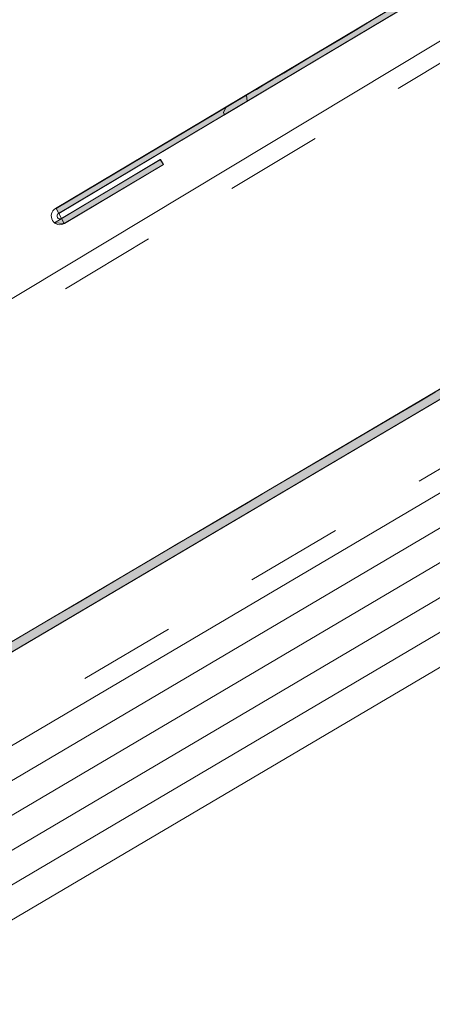
# Model space of a CAD drawing. Units: inches. Extents: x 0.47 to 8.03, y 0.6 to 10.4.
# Drawn here: x 3.57 to 4, y 6.14 to 7.15 of the extents above; entities that cross this region are included whole.
import ezdxf

# ---------------------------------------------------------------- set-up
doc = ezdxf.new("R2010")
doc.units = ezdxf.units.IN
doc.header["$MEASUREMENT"] = 0
doc.linetypes.add('AI-Linetype-1', pattern=[0.089495, 0.059663, -0.029832])
doc.linetypes.add('AI-Linetype-4', pattern=[0.071596, 0.047731, -0.023865])
for name, color, linetype in [('1.00 PEN', 7, 'Continuous'), ('Flashing', 7, 'Continuous'), ('Roof Panel', 7, 'Continuous'), ('Sheathing', 7, 'Continuous'), ('Wood', 7, 'Continuous')]:
    doc.layers.add(name, color=color, linetype=linetype)

# ---------------------------------------------------------------- blocks, each defined once
blk = doc.blocks.new('block 9')
at = {"layer": 'Sheathing', "color": 254, "lineweight": 5, "true_color": 0xd6d6d6}
blk.add_lwpolyline([(4.73287, 7.97923), (2.12145, 6.4375)], dxfattribs=at)
blk = doc.blocks.new('block 10')
at = {"layer": 'Sheathing', "color": 254, "lineweight": 5, "true_color": 0xd6d6d6}
blk.add_lwpolyline([(4.73287, 7.84179), (2.18166, 6.33553)], dxfattribs=at)
blk = doc.blocks.new('block 11')
at = {"layer": 'Sheathing', "color": 254, "lineweight": 5, "true_color": 0xd6d6d6}
blk.add_lwpolyline([(4.73287, 7.87614), (2.16661, 6.36103)], dxfattribs=at)
blk = doc.blocks.new('block 12')
at = {"layer": 'Sheathing', "color": 254, "lineweight": 5, "true_color": 0xd6d6d6}
blk.add_lwpolyline([(4.73287, 7.91051), (2.15156, 6.38651)], dxfattribs=at)
blk = doc.blocks.new('block 13')
at = {"layer": 'Sheathing', "color": 254, "lineweight": 5, "true_color": 0xd6d6d6}
blk.add_lwpolyline([(4.73287, 7.94487), (2.1365, 6.41201)], dxfattribs=at)
blk = doc.blocks.new('block 52')
at = {"layer": '1.00 PEN', "color": 4, "linetype": 'AI-Linetype-1', "lineweight": 20, "true_color": 0x00ffff}
blk.add_lwpolyline([(4.73291, 8.00315), (2.11099, 6.45522)], dxfattribs=at)
blk = doc.blocks.new('block 692')
at = {"layer": 'Roof Panel', "true_color": 0xbf00ff}
h = blk.add_hatch(color=200, dxfattribs=at)
edge = h.paths.add_edge_path()
edge.add_spline(control_points=[(4.13542, 7.71886), (4.13542, 7.71886), (4.13802, 7.72329), (4.13802, 7.72329), (4.13802, 7.72329), (4.13455, 7.7283), (4.13455, 7.7283), (4.13455, 7.7283), (4.09028, 7.70196), (4.09028, 7.70196), (4.09028, 7.70242), (3.02084, 7.07129), (3.02084, 7.07129), (3.02084, 7.07129), (3.02257, 7.06885), (3.02257, 7.06885), (3.02257, 7.06885), (3.02604, 7.06397), (3.02604, 7.06397), (3.02604, 7.06397), (4.13542, 7.71886), (4.13542, 7.71886)], knot_values=[0, 0, 0, 0, 1, 1, 1, 2, 2, 2, 3, 3, 3, 4, 4, 4, 5, 5, 5, 6, 6, 6, 7, 7, 7, 7], degree=3, periodic=0)
at = {"layer": 'Roof Panel', "lineweight": 0}
blk.add_open_spline([(4.13542, 7.71886), (4.13542, 7.71886), (4.13802, 7.72329), (4.13802, 7.72329), (4.13802, 7.72329), (4.13455, 7.7283), (4.13455, 7.7283), (4.13455, 7.7283), (4.09028, 7.70196), (4.09028, 7.70196), (4.09028, 7.70242), (3.02084, 7.07129), (3.02084, 7.07129), (3.02084, 7.07129), (3.02257, 7.06885), (3.02257, 7.06885), (3.02257, 7.06885), (3.02604, 7.06397), (3.02604, 7.06397), (3.02604, 7.06397), (4.13542, 7.71886), (4.13542, 7.71886)], degree=3, knots=[0, 0, 0, 0, 1, 1, 1, 2, 2, 2, 3, 3, 3, 4, 4, 4, 5, 5, 5, 6, 6, 6, 7, 7, 7, 7], dxfattribs=at)
blk = doc.blocks.new('block 694')
at = {"layer": 'Roof Panel', "color": 200, "lineweight": 20, "true_color": 0xbf00ff}
blk.add_lwpolyline([(4.52717, 7.95038), (2.07922, 6.50517)], dxfattribs=at)
blk = doc.blocks.new('block 696')
at = {"layer": 'Roof Panel', "color": 200, "lineweight": 20, "true_color": 0xbf00ff}
blk.add_lwpolyline([(4.37055, 8.21565), (1.93682, 6.75023)], dxfattribs=at)
blk = doc.blocks.new('block 697')
at = {"layer": 'Roof Panel', "color": 200, "linetype": 'AI-Linetype-4', "lineweight": 20, "true_color": 0xbf00ff}
blk.add_lwpolyline([(4.38021, 8.1993), (1.94647, 6.73388)], dxfattribs=at)
blk = doc.blocks.new('block 698')
at = {"layer": 'Roof Panel', "color": 200, "lineweight": 20, "true_color": 0xbf00ff}
blk.add_lwpolyline([(4.52279, 7.95779), (2.07482, 6.51248)], dxfattribs=at)
blk = doc.blocks.new('block 699')
at = {"layer": 'Wood', "color": 254, "lineweight": 5, "true_color": 0xd6d6d6}
blk.add_lwpolyline([(4.73287, 7.80743), (2.1967, 6.31004)], dxfattribs=at)
blk = doc.blocks.new('block 705')
at = {"layer": 'Flashing', "true_color": 0xff0000}
blk.add_hatch(color=1, dxfattribs=at).paths.add_polyline_path([(3.63802, 7.82409), (3.63542, 7.82897), (3.63281, 7.83388), (3.64063, 7.81907)])
at = {"layer": 'Flashing', "lineweight": 0}
blk.add_lwpolyline([(3.63802, 7.82409), (3.63542, 7.82897), (3.63281, 7.83388), (3.64063, 7.81907), (3.63802, 7.82409)], dxfattribs=at)
blk = doc.blocks.new('block 706')
at = {"layer": 'Flashing', "true_color": 0xff0000}
h = blk.add_hatch(color=1, dxfattribs=at)
edge = h.paths.add_edge_path()
edge.add_spline(control_points=[(3.89063, 7.98129), (3.89063, 7.98129), (4.2665, 8.20525), (4.2665, 8.20525), (4.2665, 8.20549), (4.26389, 8.21016), (4.26389, 8.21016), (4.26389, 8.21016), (4.21875, 8.18357), (4.21875, 8.18357), (4.21875, 8.18371), (3.82032, 7.94562), (3.82032, 7.94562), (3.82032, 7.94562), (3.82118, 7.93992), (3.82118, 7.93992), (3.82118, 7.93992), (3.89063, 7.98129), (3.89063, 7.98129)], knot_values=[0, 0, 0, 0, 1, 1, 1, 2, 2, 2, 3, 3, 3, 4, 4, 4, 5, 5, 5, 6, 6, 6, 6], degree=3, periodic=0)
at = {"layer": 'Flashing', "lineweight": 0}
blk.add_open_spline([(3.89063, 7.98129), (3.89063, 7.98129), (4.2665, 8.20525), (4.2665, 8.20525), (4.2665, 8.20549), (4.26389, 8.21016), (4.26389, 8.21016), (4.26389, 8.21016), (4.21875, 8.18357), (4.21875, 8.18357), (4.21875, 8.18371), (3.82032, 7.94562), (3.82032, 7.94562), (3.82032, 7.94562), (3.82118, 7.93992), (3.82118, 7.93992), (3.82118, 7.93992), (3.89063, 7.98129), (3.89063, 7.98129)], degree=3, knots=[0, 0, 0, 0, 1, 1, 1, 2, 2, 2, 3, 3, 3, 4, 4, 4, 5, 5, 5, 6, 6, 6, 6], dxfattribs=at)
blk = doc.blocks.new('block 707')
at = {"layer": 'Flashing', "true_color": 0xff0000}
blk.add_hatch(color=1, dxfattribs=at).paths.add_polyline_path([(3.82118, 7.93992), (3.82032, 7.94562), (3.63281, 7.83388), (3.63542, 7.82897)])
at = {"layer": 'Flashing', "lineweight": 0}
blk.add_lwpolyline([(3.82118, 7.93992), (3.82032, 7.94562), (3.63281, 7.83388), (3.63542, 7.82897), (3.82118, 7.93992)], dxfattribs=at)
blk = doc.blocks.new('block 708')
at = {"layer": 'Flashing', "color": 1, "lineweight": 5, "true_color": 0xff0000}
blk.add_lwpolyline([(3.63509, 7.82897), (4.73287, 8.48353)], dxfattribs=at)
blk = doc.blocks.new('block 709')
at = {"layer": 'Flashing', "color": 1, "lineweight": 5, "true_color": 0xff0000}
blk.add_lwpolyline([(3.89061, 7.98132), (3.63509, 7.82897)], dxfattribs=at)
blk = doc.blocks.new('block 710')
at = {"layer": 'Flashing', "color": 1, "lineweight": 5, "true_color": 0xff0000}
blk.add_lwpolyline([(4.73287, 8.49019), (3.63216, 7.83389)], dxfattribs=at)
blk = doc.blocks.new('block 711')
at = {"layer": 'Flashing', "true_color": 0xff0000}
blk.add_hatch(color=1, dxfattribs=at).paths.add_polyline_path([(3.73872, 7.87734), (3.73525, 7.88222), (3.63108, 7.81988), (3.64063, 7.81907)])
at = {"layer": 'Flashing', "lineweight": 0}
blk.add_lwpolyline([(3.73872, 7.87734), (3.73525, 7.88222), (3.63108, 7.81988), (3.64063, 7.81907), (3.73872, 7.87734)], dxfattribs=at)
blk = doc.blocks.new('block 712')
at = {"layer": 'Flashing', "color": 1, "lineweight": 5, "true_color": 0xff0000}
blk.add_lwpolyline([(3.63801, 7.82407), (3.73558, 7.88225)], dxfattribs=at)
blk = doc.blocks.new('block 713')
at = {"layer": 'Flashing', "color": 1, "lineweight": 5, "true_color": 0xff0000}
blk.add_lwpolyline([(3.7385, 7.87735), (3.73558, 7.88225)], dxfattribs=at)
blk = doc.blocks.new('block 714')
at = {"layer": 'Flashing', "color": 1, "lineweight": 5, "true_color": 0xff0000}
blk.add_lwpolyline([(3.64095, 7.81915), (3.7385, 7.87735)], dxfattribs=at)
blk = doc.blocks.new('block 715')
at = {"layer": 'Flashing', "color": 1, "lineweight": 5, "true_color": 0xff0000}
blk.add_open_spline([(3.63509, 7.82897), (3.63374, 7.82816), (3.6333, 7.82641), (3.6341, 7.82506), (3.63491, 7.82371), (3.63666, 7.82327), (3.63801, 7.82407)], degree=3, knots=[0, 0, 0, 0, 1, 1, 1, 2, 2, 2, 2], dxfattribs=at)
blk = doc.blocks.new('block 716')
at = {"layer": 'Flashing', "color": 1, "lineweight": 5, "true_color": 0xff0000}
blk.add_open_spline([(3.63216, 7.83389), (3.62809, 7.83146), (3.62676, 7.8262), (3.62918, 7.82213), (3.63161, 7.81806), (3.63687, 7.81672), (3.64095, 7.81915)], degree=3, knots=[0, 0, 0, 0, 1, 1, 1, 2, 2, 2, 2], dxfattribs=at)
blk = doc.blocks.new('block 718')
at = {"layer": 'Flashing', "true_color": 0xff0000}
blk.add_hatch(color=1, dxfattribs=at).paths.add_polyline_path([(4.95486, 8.62254), (3.80035, 7.9342), (3.79775, 7.92872), (3.79861, 7.92652), (3.89063, 7.98129), (4.94879, 8.61242), (4.94879, 7.53193), (4.95486, 7.53193)])
at = {"layer": 'Flashing', "lineweight": 0}
blk.add_lwpolyline([(4.95486, 8.62254), (3.80035, 7.9342), (3.79775, 7.92872), (3.79861, 7.92652), (3.89063, 7.98129), (4.94879, 8.61242), (4.94879, 7.53193), (4.95486, 7.53193), (4.95486, 8.62254)], dxfattribs=at)
blk = doc.blocks.new('block 719')
at = {"layer": 'Flashing', "color": 1, "lineweight": 5, "true_color": 0xff0000}
blk.add_lwpolyline([(3.63509, 7.82897), (4.94915, 8.61248)], dxfattribs=at)
blk = doc.blocks.new('block 720')
at = {"layer": 'Flashing', "color": 1, "lineweight": 5, "true_color": 0xff0000}
blk.add_lwpolyline([(4.95488, 8.62256), (3.63215, 7.83389)], dxfattribs=at)

msp = doc.modelspace()

# ---------------------------------------------------------------- block references
at = {"layer": '1.00 PEN', "xscale": 1.0442705279663, "yscale": 1.0442705279663, "zscale": 1.0442705279663}
msp.add_blockref('block 52', (-0.1816, -1.2241), dxfattribs=at)
at = {"layer": 'Flashing', "xscale": 1.0442705279663, "yscale": 1.0442705279663, "zscale": 1.0442705279663}
for name in ['block 720', 'block 718', 'block 719', 'block 710', 'block 708', 'block 706', 'block 709', 'block 707', 'block 711', 'block 712', 'block 714', 'block 713', 'block 716', 'block 705', 'block 715']:
    msp.add_blockref(name, (-0.1816, -1.2241), dxfattribs=at)
at = {"layer": 'Roof Panel', "xscale": 1.0442705279663, "yscale": 1.0442705279663, "zscale": 1.0442705279663}
for name in ['block 696', 'block 697', 'block 698', 'block 694', 'block 692']:
    msp.add_blockref(name, (-0.1816, -1.2241), dxfattribs=at)
at = {"layer": 'Sheathing', "xscale": 1.0442705279663, "yscale": 1.0442705279663, "zscale": 1.0442705279663}
for name in ['block 9', 'block 13', 'block 12', 'block 11', 'block 10']:
    msp.add_blockref(name, (-0.1816, -1.2241), dxfattribs=at)
at = {"layer": 'Wood', "xscale": 1.0442705279663, "yscale": 1.0442705279663, "zscale": 1.0442705279663}
msp.add_blockref('block 699', (-0.1816, -1.2241), dxfattribs=at)

doc.saveas('drawing.dxf')
